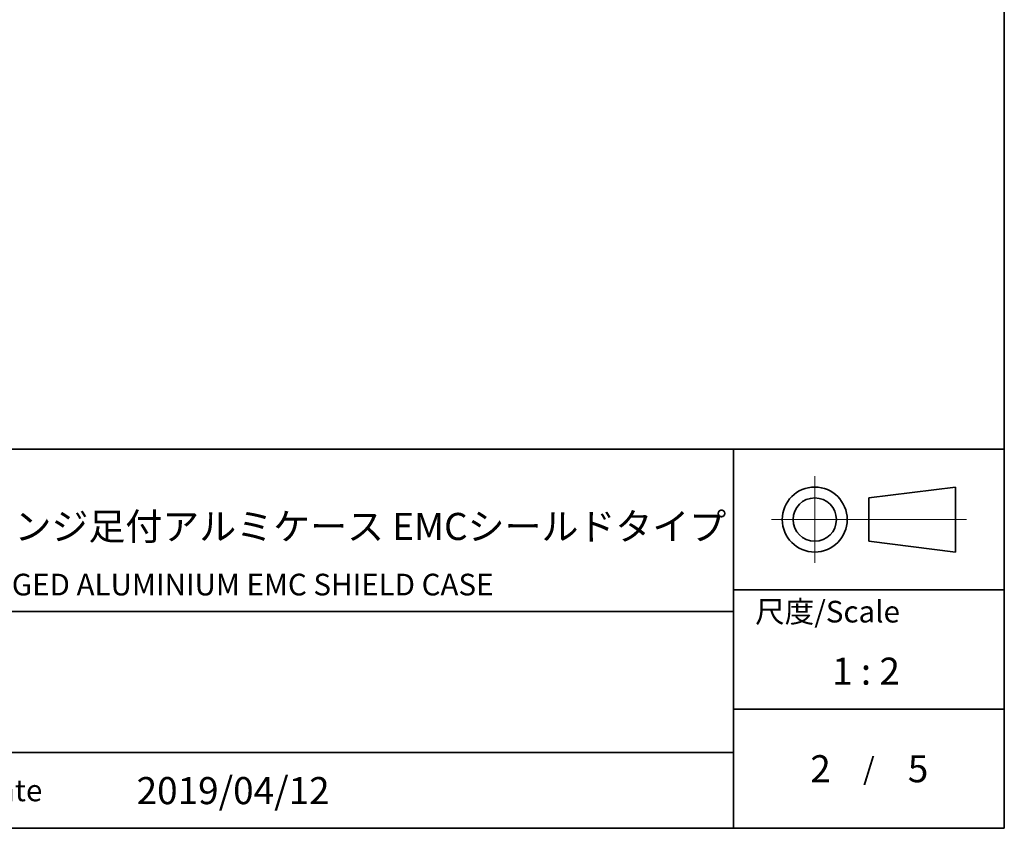
# Model space of a CAD drawing. Units: millimetres. Extents: x 22 to 2603, y 12 to 574.
# Drawn here: x 1218 to 1400, y 12 to 161 of the extents above; entities that cross this region are included whole.
import ezdxf
from ezdxf.enums import TextEntityAlignment as Align

# ---------------------------------------------------------------- set-up
doc = ezdxf.new("R2010")
doc.units = ezdxf.units.MM
doc.header["$LTSCALE"] = 1.5
doc.layers.add('Border (ISO)', color=7, linetype='Continuous', lineweight=35)
doc.layers.add('Title (ISO)', color=7, linetype='Continuous', lineweight=35)
doc.styles.add('Note Text (TK)', font='MS PGothic.ttf')
doc.styles.add('文字スタイル67', font='arial.ttf')

# ---------------------------------------------------------------- blocks, each defined once
blk = doc.blocks.new('図面枠 tk図枠')
at = {"layer": 'Border (ISO)'}
for p in [(405.5, 289), (14.5, 8)]:
    blk.add_line(p, (405.5, 8), dxfattribs=at)
blk = doc.blocks.new('表題欄 tk表題欄')
at = {"layer": 'Title (ISO)'}
for p, q in [((74.709, 244.053), (255.709, 244.053)), ((230.709, 244.053), (230.709, 209.053)), ((255.709, 244.053), (255.709, 209.053)), ((243.209, 239.553), (251.209, 240.553)), ((251.209, 234.553), (251.209, 240.553)), ((243.209, 239.553), (243.209, 235.553)), ((243.209, 235.553), (251.209, 234.553)), ((230.709, 231.053), (255.709, 231.053)), ((74.709, 229.053), (230.709, 229.053)), ((230.709, 220.053), (255.709, 220.053)), ((149.709, 216.053), (230.709, 216.053)), ((255.709, 209.053), (74.709, 209.053))]:
    blk.add_line(p, q, dxfattribs=at)
at = {"layer": 'Title (ISO)', "color": 4, "lineweight": 18}
for p, q in [((238.209, 241.553), (238.209, 233.553)), ((252.209, 237.553), (234.209, 237.553))]:
    blk.add_line(p, q, dxfattribs=at)
at = {"layer": 'Title (ISO)'}
for radius in [3, 2]:
    blk.add_circle((238.209, 237.553), radius, dxfattribs=at)
at = {"layer": 'Title (ISO)', "color": 1, "char_height": 2, "attachment_point": 4, "line_spacing_factor": 1.5, "style": 'Note Text (TK)'}
for s, insert in [('\\fＭＳ Ｐゴシック|b0|i0;\\H2.0000;尺度/Scale', (232.709, 229.053)), ('\\fＭＳ Ｐゴシック|b0|i0;\\H2.0000;作成日/Date', (151.709, 212.553))]:
    blk.add_mtext(s, dxfattribs=dict(at, insert=insert))
at = {"layer": 'Title (ISO)', "color": 7, "insert": (243.209, 214.553), "char_height": 2, "attachment_point": 5, "line_spacing_factor": 1.5, "style": 'Note Text (TK)'}
blk.add_mtext('\\fＭＳ Ｐゴシック|b0|i0;\\H2.0000;/', dxfattribs=at)
at = {"layer": 'Title (ISO)', "color": 7}
for tag, p, height, style in [('<品名>_001', (157.524, 235.668), 2.5, 'Note Text (TK)'), ('<Title>_001', (157.48, 230.553), 2, '文字スタイル67'), ('<尺度>_001', (238.536, 222.31), 2.5, 'Note Text (TK)'), ('<ページ_No.>_001', (237.949, 213.303), 2.5, 'Note Text (TK)'), ('<総ページ数>_001', (246.8, 213.303), 2.5, 'Note Text (TK)'), ('作成日_001', (175.625, 211.281), 2.5, 'Note Text (TK)')]:
    blk.add_attdef(tag, p, '', height=height, dxfattribs=dict(at, style=style))
at = {"layer": 'Title (ISO)', "color": 7, "style": 'Note Text (TK)'}
blk.add_attdef('<承認>', text='', height=2.5, dxfattribs=at).set_placement((87.209, 217.053), align=Align.MIDDLE_CENTER)

msp = doc.modelspace()

# ---------------------------------------------------------------- block references
at = {"xscale": 2, "yscale": 2, "zscale": 2}
msp.add_blockref('図面枠 tk図枠', (589.25, -4), dxfattribs=at)
ref = msp.add_blockref('表題欄 tk表題欄', (888.8324, -406.1055), dxfattribs=dict(xscale=2, yscale=2, zscale=2))
ref.add_attrib('<品名>_001', 'フランジ足付アルミケース EMCシールドタイプ', (1203.8807, 65.2301), dxfattribs={"layer": 'Title (ISO)', "color": 7, "height": 5, "style": 'Note Text (TK)'})
ref.add_attrib('<尺度>_001', '1 : 2', (1368.4602, 38.5142), dxfattribs={"layer": 'Title (ISO)', "color": 7, "height": 5, "style": 'Note Text (TK)'})
ref.add_attrib('作成日_001', '2019/04/12', (1240.0682, 16.4574), dxfattribs={"layer": 'Title (ISO)', "color": 7, "height": 5, "style": 'Note Text (TK)'})
ref.add_attrib('<Title>_001', 'FLANGED ALUMINIUM EMC SHIELD CASE', (1203.7916, 55), dxfattribs={"layer": 'Title (ISO)', "color": 7, "height": 4, "style": '文字スタイル67'})
ref.add_attrib('<ページ_No.>_001', '2', (1364.4318, 20.5), dxfattribs={"layer": 'Title (ISO)', "color": 7, "height": 5, "style": 'Note Text (TK)'})
ref.add_attrib('<総ページ数>_001', '5', (1382.4318, 20.5), dxfattribs={"layer": 'Title (ISO)', "color": 7, "height": 5, "style": 'Note Text (TK)'})

doc.saveas('drawing.dxf')
